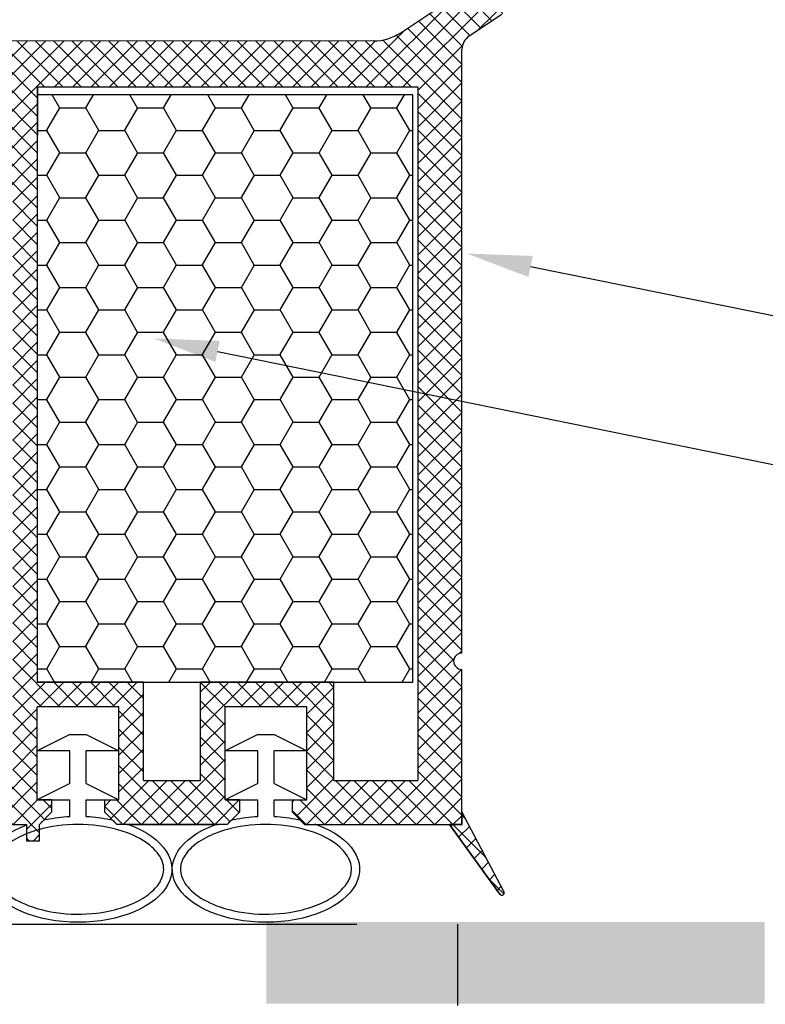
# Model space of a CAD drawing. Units: millimetres. Extents: x 5879 to 70259, y 3720 to 7628.
# Drawn here: x 5995 to 6011, y 3929 to 3949 of the extents above; entities that cross this region are included whole.
import ezdxf
from ezdxf import colors
from ezdxf.entities.mleader import LeaderData, LeaderLine
from ezdxf.math import Vec2, Vec3

# ---------------------------------------------------------------- set-up
doc = ezdxf.new("R2010")
doc.units = ezdxf.units.MM
doc.header["$LTSCALE"] = 0.2
doc.styles.get("Standard").update_dxf_attribs({"font": 'arial.ttf', "height": 2})

msp = doc.modelspace()

# ---------------------------------------------------------------- hatches: boundary and pattern name
at = {"ltscale": 6}
h = msp.add_hatch(dxfattribs=at)
h.set_pattern_fill('ANSI37', color=8, scale=0.083333, style=0)
h.set_pattern_definition([(45, (6001.42297, 3965.1677), (-0.1870887, 0.1870887), []), (135, (6001.42297, 3965.1677), (-0.1870887, -0.1870887), [])])
h.paths.add_polyline_path([(6000.852, 3965.658), (5992.156, 3965.658, -1), (5991.823, 3965.658), (5990.863, 3965.658), (5989.584, 3965.658, 0.34546), (5987.965, 3964.388), (5984.375, 3948.045, -1.024384), (5984.304, 3947.72), (5983.295, 3943.126), (5983.977, 3943.126), (5984.106, 3943.712, 1), (5984.535, 3945.665), (5985.224, 3948.802), (5992.856, 3948.802), (5992.856, 3948.136), (5994.523, 3948.136), (5994.522, 3950.215), (5994.522, 3950.469), (5994.356, 3950.469), (5993.856, 3950.335), (5993.856, 3950.069, -0.414214), (5993.522, 3949.736), (5992.522, 3949.736, -0.414214), (5992.189, 3950.069), (5992.189, 3951.902, -0.414214), (5992.522, 3952.236), (5992.739, 3952.236), (5994.356, 3951.802), (5994.523, 3951.802), (5994.523, 3964.992), (6000.852, 3964.992)])
h.paths.add_polyline_path([(5993.856, 3964.992), (5993.856, 3961.992), (5990.654, 3961.992), (5990.654, 3964.992)], flags=16)
h.paths.add_polyline_path([(5993.856, 3961.658), (5993.856, 3958.992), (5990.654, 3958.992), (5990.654, 3961.658)], flags=16)
h.paths.add_polyline_path([(5990.321, 3964.992), (5990.321, 3961.992), (5988.121, 3961.992), (5988.614, 3964.237, -0.343499), (5989.584, 3964.992)], flags=16)
h.paths.add_polyline_path([(5993.856, 3958.658), (5993.856, 3954.325), (5990.189, 3954.325), (5990.189, 3958.658)], flags=16)
h.paths.add_polyline_path([(5990.321, 3961.658), (5990.321, 3958.992), (5987.462, 3958.992), (5988.048, 3961.658)], flags=16)
h.paths.add_polyline_path([(5989.856, 3958.658), (5989.856, 3954.325), (5986.437, 3954.325), (5987.389, 3958.658)], flags=16)
h.paths.add_polyline_path([(5993.856, 3953.992), (5993.856, 3952.902), (5991.522, 3952.902), (5991.522, 3949.469), (5990.189, 3949.469), (5990.189, 3953.992)], flags=16)
h.paths.add_polyline_path([(5989.856, 3953.992), (5989.856, 3949.469), (5985.37, 3949.469), (5986.364, 3953.992)], flags=16)
h = msp.add_hatch(dxfattribs=at)
h.set_pattern_fill('ANSI37', color=8, scale=0.083333, style=0)
h.set_pattern_definition([(45, (-3761.115, -3116.65623), (-0.1870886696, 0.1870886696), []), (135, (-3761.115, -3116.65623), (-0.1870886696, -0.1870886696), [])])
h.paths.add_polyline_path([(6004.494, 3948.577, 0.250795), (6004.346, 3948.3), (6004.347, 3937.475), (6004.347, 3935.975, 1), (6004.347, 3935.641), (6004.347, 3932.728), (6005.206, 3931.107, -0.961025), (6005.124, 3931.049), (6004.093, 3932.475), (6001.139, 3932.475), (6000.892, 3932.722), (6000.891, 3932.975), (6001.182, 3932.975), (6001.182, 3934.879), (5999.516, 3934.879), (5999.515, 3932.975), (5999.806, 3932.975), (5999.806, 3932.722), (5999.559, 3932.475), (5997.306, 3932.475), (5997.059, 3932.722), (5997.059, 3932.975), (5997.349, 3932.975), (5997.349, 3934.879), (5995.682, 3934.879), (5995.682, 3932.975), (5995.973, 3932.975), (5995.973, 3932.722), (5995.728, 3932.477), (5995.728, 3932.141), (5995.461, 3932.141), (5995.461, 3932.475), (5990.742, 3932.475), (5990.742, 3933.875), (5987.737, 3933.875), (5987.737, 3932.475), (5984.347, 3932.475), (5980.193, 3932.475), (5977.667, 3925.535), (5976.55, 3925.535), (5979.347, 3933.375), (5980.199, 3933.375), (5980.199, 3932.96), (5980.401, 3933.375), (5984.347, 3933.375), (5984.347, 3943.183), (5984.431, 3943.527, 0.737966), (5985.064, 3945.665, -0.315446), (5984.994, 3945.843), (5985.448, 3947.71, -0.34592), (5986.419, 3948.474), (5992.448, 3948.475), (5992.448, 3946.156), (5994.782, 3946.156), (5994.782, 3948.475), (6002.541, 3948.478, 0.147946), (6003.095, 3948.646), (6004.697, 3949.714, -1), (6005.159, 3949.021)])
h.paths.add_polyline_path([(6003.447, 3933.372), (6001.737, 3933.373), (6001.737, 3935.379), (5999.016, 3935.379), (5999.015, 3933.374), (5997.849, 3933.374), (5997.849, 3935.379), (5995.682, 3935.379), (5995.682, 3947.54), (6003.447, 3947.54)], flags=16)
h.paths.add_polyline_path([(5995.182, 3933.374), (5991.642, 3933.375), (5991.642, 3934.768), (5990.747, 3934.769), (5990.747, 3947.571), (5991.548, 3947.574), (5991.548, 3945.223), (5995.182, 3945.223)], flags=16)
h.paths.add_polyline_path([(5990.247, 3934.77), (5986.837, 3934.775), (5986.837, 3933.375), (5985.247, 3933.375), (5985.247, 3942.801, 0.507632), (5985.969, 3946.058), (5986.341, 3947.575), (5990.247, 3947.571)], flags=16)
h = msp.add_hatch(dxfattribs=at)
h.set_pattern_fill('HONEY', color=8, scale=0.166667, style=0)
h.set_pattern_definition([(7e-15, (-7309.4861, -745.13586), (0.793750002, 0.458271668), [0.52916667, -1.058333335]), (120, (-7309.4861, -745.13586), (-0.793749907, 0.458271832), [0.52916667, -1.058333335]), (60, (-7309.4861, -745.13586), (9.5e-08, 0.9165435), [-1.058333335, 0.52916667])])
h.paths.add_polyline_path([(5995.682, 3935.379), (6003.348, 3935.379), (6003.348, 3947.379), (5995.682, 3947.379)])
at = {"ltscale": 0.2}
msp.add_hatch(color=256, dxfattribs=at).paths.add_polyline_path([(6000.356, 3928.812), (6010.531, 3928.812), (6010.531, 3930.478), (6000.356, 3930.478)])

# ---------------------------------------------------------------- linework, layer by layer
at = {"color": 8, "ltscale": 6}
for p, q in [((6003.099, 3948.646), (6004.702, 3949.715)), ((6005.163, 3949.021), (6004.497, 3948.577)), ((6002.546, 3948.478), (5994.785, 3948.475)), ((6004.347, 3937.475), (6004.346, 3948.3)), ((6004.347, 3935.975), (6004.346, 3948.3)), ((5995.682, 3947.54), (5995.682, 3935.379)), ((5995.685, 3947.54), (5995.685, 3946.556)), ((5995.685, 3947.54), (6003.45, 3947.54)), ((6003.447, 3947.54), (6003.447, 3933.372)), ((6004.347, 3932.475), (6004.347, 3935.641)), ((5997.849, 3935.379), (5995.682, 3935.379)), ((5997.849, 3933.374), (5997.849, 3935.379)), ((5999.015, 3933.374), (5999.016, 3935.379)), ((6001.737, 3935.379), (5999.016, 3935.379)), ((6001.737, 3933.373), (6001.737, 3935.379)), ((5997.349, 3934.879), (5995.682, 3934.879)), ((5995.682, 3932.975), (5995.682, 3934.879)), ((5997.349, 3934.879), (5995.682, 3934.879)), ((5995.682, 3932.975), (5995.682, 3934.879)), ((5997.349, 3932.975), (5997.349, 3934.879)), ((5997.349, 3932.975), (5997.349, 3934.879)), ((5999.515, 3932.975), (5999.516, 3934.879)), ((5999.515, 3932.975), (5999.516, 3934.879)), ((6001.182, 3934.879), (5999.516, 3934.879)), ((6001.182, 3934.879), (5999.516, 3934.879)), ((6001.182, 3932.975), (6001.182, 3934.879)), ((6001.182, 3932.975), (6001.182, 3934.879)), ((5996.349, 3934.308), (5995.682, 3933.975)), ((5996.349, 3934.308), (5996.682, 3934.308)), ((5996.682, 3934.308), (5997.349, 3933.975)), ((6000.182, 3934.308), (5999.516, 3933.975)), ((6000.182, 3934.308), (6000.516, 3934.308)), ((6000.516, 3934.308), (6001.182, 3933.975)), ((5996.349, 3933.975), (5995.682, 3933.975)), ((5996.349, 3933.308), (5996.349, 3933.975)), ((5997.349, 3933.975), (5996.682, 3933.975)), ((5996.682, 3933.308), (5996.682, 3933.975)), ((6000.182, 3933.975), (5999.516, 3933.975)), ((6000.182, 3933.308), (6000.182, 3933.975)), ((6001.182, 3933.975), (6000.516, 3933.975)), ((6000.516, 3933.308), (6000.516, 3933.975)), ((5996.349, 3933.308), (5995.682, 3932.975)), ((5996.682, 3933.308), (5997.349, 3932.975)), ((5997.849, 3933.374), (5999.015, 3933.374)), ((5997.849, 3933.374), (5999.015, 3933.374)), ((6000.182, 3933.308), (5999.516, 3932.975)), ((6000.516, 3933.308), (6001.182, 3932.975)), ((6001.737, 3933.373), (6003.447, 3933.372)), ((5995.973, 3932.975), (5995.682, 3932.975)), ((5995.973, 3932.975), (5995.682, 3932.975)), ((5995.682, 3932.975), (5996.349, 3932.975)), ((5995.973, 3932.975), (5995.973, 3932.722)), ((5995.973, 3932.975), (5995.973, 3932.722)), ((5996.349, 3932.633), (5996.349, 3932.975)), ((5996.682, 3932.975), (5997.349, 3932.975)), ((5996.682, 3932.633), (5996.682, 3932.975)), ((5997.059, 3932.722), (5997.059, 3932.975)), ((5997.059, 3932.975), (5997.349, 3932.975)), ((5997.059, 3932.722), (5997.059, 3932.975)), ((5997.059, 3932.975), (5997.349, 3932.975)), ((5999.806, 3932.975), (5999.516, 3932.975)), ((5999.806, 3932.975), (5999.516, 3932.975)), ((5999.516, 3932.975), (6000.182, 3932.975)), ((5999.806, 3932.975), (5999.806, 3932.722)), ((5999.806, 3932.975), (5999.806, 3932.722)), ((6000.182, 3932.633), (6000.182, 3932.975)), ((6000.516, 3932.975), (6001.182, 3932.975)), ((6000.516, 3932.633), (6000.516, 3932.975)), ((6000.892, 3932.722), (6000.891, 3932.975)), ((6000.892, 3932.722), (6000.891, 3932.975)), ((6000.892, 3932.975), (6001.182, 3932.975)), ((6000.892, 3932.975), (6001.182, 3932.975)), ((5995.973, 3932.722), (5995.726, 3932.475)), ((5995.973, 3932.722), (5995.726, 3932.475)), ((5995.973, 3932.722), (5995.726, 3932.475)), ((5997.306, 3932.475), (5997.059, 3932.722)), ((5997.306, 3932.475), (5997.059, 3932.722)), ((5997.306, 3932.475), (5997.059, 3932.722)), ((5999.806, 3932.722), (5999.559, 3932.475)), ((5999.806, 3932.722), (5999.559, 3932.475)), ((5999.806, 3932.722), (5999.559, 3932.475)), ((6001.139, 3932.475), (6000.892, 3932.722)), ((6001.139, 3932.475), (6000.892, 3932.722)), ((6001.139, 3932.475), (6000.892, 3932.722)), ((6005.206, 3931.107), (6004.347, 3932.728)), ((6004.347, 3932.475), (6004.347, 3932.728)), ((5990.742, 3932.475), (5995.461, 3932.475)), ((5995.461, 3932.475), (5995.461, 3932.141)), ((5995.782, 3932.531), (5995.726, 3932.475)), ((5995.728, 3932.475), (5995.726, 3932.475)), ((5995.728, 3932.141), (5995.728, 3932.475)), ((5997.306, 3932.475), (5997.249, 3932.531)), ((5999.559, 3932.475), (5997.306, 3932.475)), ((5997.515, 3932.475), (5997.306, 3932.475)), ((5997.515, 3932.475), (5999.36, 3932.475)), ((5999.559, 3932.475), (5999.36, 3932.475)), ((5999.615, 3932.531), (5999.559, 3932.475)), ((6001.139, 3932.475), (6001.083, 3932.531)), ((6001.139, 3932.475), (6004.347, 3932.475)), ((6001.139, 3932.475), (6001.338, 3932.475)), ((6005.123, 3931.051), (6004.093, 3932.475)), ((6004.347, 3932.475), (6004.093, 3932.475)), ((5995.461, 3932.141), (5995.728, 3932.141))]:
    msp.add_line(p, q, dxfattribs=at)
at = {"ltscale": 6}
for p, q in [((5980.428, 3930.44), (6002.207, 3930.44)), ((6004.256, 3930.44), (6004.256, 3928.774))]:
    msp.add_line(p, q, dxfattribs=at)
at = {"color": 8, "ltscale": 6}
msp.add_lwpolyline([(5995.682, 3935.379), (6003.348, 3935.379), (6003.348, 3947.379), (5995.682, 3947.379)], close=True, dxfattribs=at)
msp.add_lwpolyline([(6004.093, 3932.475), (6005.123, 3931.051, 0.737976), (6005.214, 3931.08, 0.144535), (6005.206, 3931.107), (6004.347, 3932.728), (6004.347, 3932.475)], format="xyb", close=True, dxfattribs=at)
msp.add_lwpolyline([(5995.461, 3932.475), (5995.461, 3932.141), (5995.728, 3932.141), (5995.728, 3932.475), (5995.726, 3932.475)], dxfattribs=at)
for centre, radius, start, end in [((6002.544, 3949.478), 1, 270.0138, 303.6901), ((6004.682, 3948.3), 0.333, 123.6901, 180), ((6004.347, 3935.808), 0.167, 90.0044, 270.0044), ((5995.9, 3932.413), 0.167, 101.551, 123.5253), ((5997.132, 3932.413), 0.167, 45, 78.4487), ((5997.515, 3932.308), 0.167, 69.3967, 90.0001), ((5999.36, 3932.308), 0.167, 90.0001, 110.3225), ((5999.733, 3932.413), 0.167, 101.5512, 135), ((6000.965, 3932.413), 0.167, 45, 78.4485), ((6001.338, 3932.308), 0.167, 69.6777, 89.9997), ((6005.164, 3931.08), 0.05, 214.2943, 32.8972)]:
    msp.add_arc(centre, radius, start, end, dxfattribs=at)
at = {"color": 8, "ltscale": 6, "extrusion": (0, 0, -1)}
for centre, start_param, end_param in [((5996.516, 3931.558), 5.291508, 10.41645), ((5996.516, 3931.558), 10.649257, 10.908313), ((5996.516, 3931.558), 4.79965, 5.058714), ((6000.349, 3931.558), 5.291508, 10.41645), ((6000.349, 3931.558), 10.649251, 10.908313), ((6000.349, 3931.558), 4.79965, 5.05872)]:
    msp.add_ellipse(centre, major_axis=(1.912, 0), ratio=0.566368, start_param=start_param, end_param=end_param, dxfattribs=at)
at = {"color": 8, "ltscale": 6}
for points in [[(5998.262, 3931.558), (5998.262, 3931.48), (5998.242, 3931.401), (5998.155, 3931.24), (5998.087, 3931.158), (5997.903, 3931.003), (5997.787, 3930.93), (5997.517, 3930.806), (5997.363, 3930.755), (5996.939, 3930.657), (5996.653, 3930.632), (5996.093, 3930.657), (5995.818, 3930.707), (5995.385, 3930.855), (5995.214, 3930.944), (5994.954, 3931.142), (5994.864, 3931.25), (5994.778, 3931.438), (5994.765, 3931.518), (5994.779, 3931.679), (5994.809, 3931.762), (5994.919, 3931.929), (5995.001, 3932.013), (5995.215, 3932.168), (5995.347, 3932.238), (5995.646, 3932.354), (5995.814, 3932.4), (5996.259, 3932.476), (5996.549, 3932.486), (5997.104, 3932.432), (5997.368, 3932.367), (5997.764, 3932.201), (5997.912, 3932.11), (5998.13, 3931.914), (5998.201, 3931.811), (5998.253, 3931.66), (5998.262, 3931.609), (5998.262, 3931.558)], [(6002.095, 3931.558), (6002.095, 3931.48), (6002.075, 3931.401), (6001.988, 3931.24), (6001.92, 3931.158), (6001.736, 3931.003), (6001.62, 3930.93), (6001.35, 3930.806), (6001.196, 3930.755), (6000.773, 3930.657), (6000.487, 3930.632), (5999.926, 3930.657), (5999.651, 3930.707), (5999.218, 3930.855), (5999.047, 3930.944), (5998.787, 3931.142), (5998.698, 3931.25), (5998.611, 3931.438), (5998.598, 3931.518), (5998.612, 3931.679), (5998.642, 3931.762), (5998.752, 3931.929), (5998.834, 3932.013), (5999.048, 3932.168), (5999.18, 3932.238), (5999.479, 3932.354), (5999.647, 3932.4), (6000.092, 3932.476), (6000.382, 3932.486), (6000.937, 3932.432), (6001.201, 3932.367), (6001.598, 3932.201), (6001.745, 3932.11), (6001.963, 3931.914), (6002.034, 3931.811), (6002.086, 3931.66), (6002.095, 3931.609), (6002.095, 3931.558)]]:
    msp.add_open_spline(points, degree=3, knots=[0, 0, 0, 0, 0.296281, 0.296281, 0.592561, 0.592561, 0.888842, 0.888842, 1.185123, 1.185123, 1.649372, 1.649372, 2.113621, 2.113621, 2.500438, 2.500438, 2.887254, 2.887254, 3.193559, 3.193559, 3.499864, 3.499864, 3.806169, 3.806169, 4.112474, 4.112474, 4.418779, 4.418779, 4.884088, 4.884088, 5.349397, 5.349397, 5.719509, 5.719509, 6.089622, 6.089622, 6.283185, 6.283185, 6.283185, 6.283185], dxfattribs=at)

# ---------------------------------------------------------------- leaders
at = {"ltscale": 6}
ml = msp.add_multileader_mtext('Standard', dxfattribs=at)
ml.set_content('těsnění na zasklívací liště', color=256)
ml.set_leader_properties()
ml.build(insert=Vec2(0, 0))
ml.multileader.update_dxf_attribs({"text_right_attachment_type": 6, "dogleg_length": 0.36, "arrow_head_size": 0.8})
ctx = ml.context
ctx.base_point, ctx.char_height, ctx.arrow_head_size, ctx.landing_gap_size, ctx.plane_origin = Vec3(6041.817, 3947.004), 2, 0.8, 0.4, Vec3(6031.397, 3948.836)
ctx.right_attachment = 6
notes = []
notes.append((ctx, [(0, (1, 1, 0), (6041.745, 3947.004), (1, 0), 0.072, [(0, [(6001.442, 3955.237)], 0, [])])]))
ctx.mtext.insert, ctx.mtext.flow_direction = Vec3(6042.217, 3948.02), 5
ml = msp.add_multileader_mtext('Standard', dxfattribs=at)
ml.set_content('zasklívací PVC lišta', color=256)
ml.set_leader_properties()
ml.build(insert=Vec2(0, 0))
ml.multileader.update_dxf_attribs({"text_right_attachment_type": 6, "dogleg_length": 0.36, "arrow_head_size": 0.8})
ctx = ml.context
ctx.base_point, ctx.char_height, ctx.arrow_head_size, ctx.landing_gap_size, ctx.plane_origin = Vec3(6041.817, 3941.607), 2, 0.8, 0.4, Vec3(6031.397, 3940.596)
ctx.right_attachment = 6
notes.append((ctx, [(0, (1, 1, 0), (6041.745, 3941.607), (1, 0), 0.072, [(0, [(6000.747, 3952.843)], 0, [])])]))
ctx.mtext.insert, ctx.mtext.flow_direction = Vec3(6042.217, 3942.624), 5
ml = msp.add_multileader_mtext('Standard', dxfattribs=at)
ml.set_content('PVC přechodový rám', color=256)
ml.set_leader_properties()
ml.build(insert=Vec2(0, 0))
ml.multileader.update_dxf_attribs({"text_right_attachment_type": 6, "dogleg_length": 0.36, "arrow_head_size": 1.333})
ctx = ml.context
ctx.base_point, ctx.char_height, ctx.arrow_head_size, ctx.landing_gap_size, ctx.plane_origin = Vec3(6041.636, 3936.608), 2, 1.333, 0.667, Vec3(6002.266, 3964.821)
ctx.right_attachment = 6
notes.append((ctx, [(0, (1, 1, 0), (6041.516, 3936.608), (1, 0), 0.12, [(0, [(6004.444, 3944.136)], 0, [])])]))
ctx.mtext.insert, ctx.mtext.width, ctx.mtext.flow_direction = Vec3(6042.303, 3937.902), 38.82044, 5
ml = msp.add_multileader_mtext('Standard', dxfattribs=at)
ml.set_content('PUR 23 mm', color=256)
ml.set_leader_properties()
ml.build(insert=Vec2(0, 0))
ml.multileader.update_dxf_attribs({"text_right_attachment_type": 6, "dogleg_length": 0.36, "arrow_head_size": 1.333})
ctx = ml.context
ctx.base_point, ctx.char_height, ctx.arrow_head_size, ctx.landing_gap_size, ctx.plane_origin = Vec3(6041.741, 3933.522), 2, 1.333, 0.667, Vec3(6002.371, 3961.736)
ctx.right_attachment = 6
notes.append((ctx, [(0, (1, 1, 0), (6041.621, 3933.522), (1, 0), 0.12, [(0, [(5998.055, 3942.401)], 0, [])])]))
ctx.mtext.insert, ctx.mtext.width, ctx.mtext.flow_direction = Vec3(6042.408, 3934.54), 38.82044, 5
ml = msp.add_multileader_mtext('Standard', dxfattribs=at)
ml.set_content('stávající zděná konstrukce', color=256)
ml.set_leader_properties()
ml.build(insert=Vec2(0, 0))
ml.multileader.update_dxf_attribs({"text_right_attachment_type": 6, "dogleg_length": 0.36, "arrow_head_size": 1.333})
ctx = ml.context
ctx.base_point, ctx.char_height, ctx.arrow_head_size, ctx.landing_gap_size, ctx.plane_origin = Vec3(6041.632, 3929.927), 2, 1.333, 0.667, Vec3(6002.262, 3958.14)
ctx.right_attachment = 6
notes.append((ctx, [(0, (1, 1, 0), (6041.512, 3929.927), (1, 0), 0.12, [(0, [(5998.61, 3925.583)], 0, [])])]))
ctx.mtext.insert, ctx.mtext.width, ctx.mtext.flow_direction = Vec3(6042.299, 3931.221), 38.82044, 5
for ctx, leaders in notes:
    for number, flags, end, landing, length, lines in leaders:
        leader = LeaderData()
        leader.index, (leader.has_last_leader_line, leader.has_dogleg_vector, leader.attachment_direction) = number, flags
        leader.last_leader_point, leader.dogleg_vector, leader.dogleg_length = Vec3(end), Vec3(landing), length
        for number, points, colour, breaks in lines:
            line = LeaderLine()
            line.index, line.vertices, line.color, line.breaks = number, Vec3.list(points), colors.encode_raw_color(colour), breaks
            leader.lines.append(line)
        ctx.leaders.append(leader)

doc.saveas('drawing.dxf')
